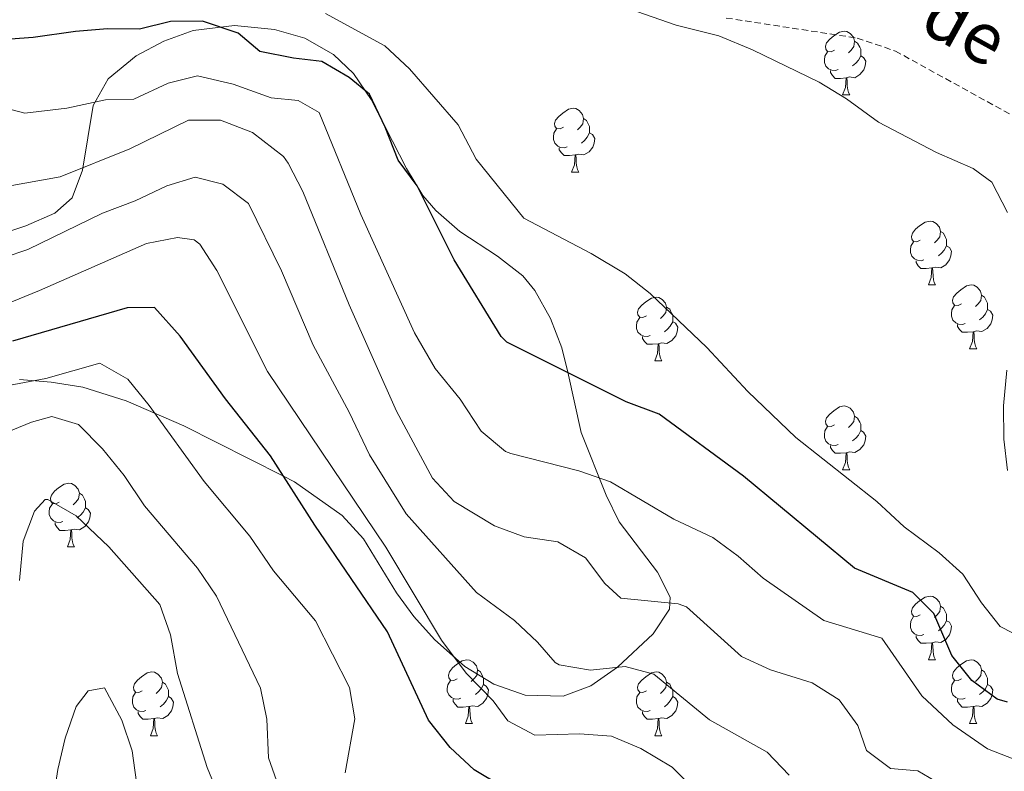
# Model space of a CAD drawing. Units: metres. Extents: x 627291 to 631801, y 4715326 to 4718379.
# Drawn here: x 628829 to 628984, y 4716386 to 4716504 of the extents above; entities that cross this region are included whole.
import ezdxf
from ezdxf.enums import TextEntityAlignment as Align

# ---------------------------------------------------------------- set-up
doc = ezdxf.new("R2010")
doc.units = ezdxf.units.M
doc.header["$MEASUREMENT"] = 0
doc.linetypes.add('TRAZOSX2', pattern=[1.5, 1, -0.5])
for name, color, linetype, lineweight in [('Level 11', 142, 'TRAZOSX2', 13), ('Level 35', 92, 'Continuous', 0), ('Level 36', 92, 'Continuous', 0), ('Level 4', 36, 'Continuous', 30), ('Level 43', 142, 'Continuous', 0), ('Level 5', 36, 'Continuous', 0)]:
    doc.layers.add(name, color=color, linetype=linetype, lineweight=lineweight)
doc.styles.add('Arial', font='ARIAL.TTF', dxfattribs={"height": 0.2})

msp = doc.modelspace()

# ---------------------------------------------------------------- linework, layer by layer
at = {"layer": 'Level 11', "color": 142, "linetype": 'TRAZOSX2', "lineweight": 13}
msp.add_polyline3d([(628940.27, 4716504.21, 489.27), (628960.87, 4716501.05, 489), (628966.86, 4716499.01, 488.91), (628989.77, 4716486.4, 488.63)], dxfattribs=at)
at = {"layer": 'Level 35', "color": 92, "linetype": 'Continuous', "lineweight": 0, "ltscale": 0.5}
for points in [[(628870.48, 4716432.15, 528.98), (628872.33, 4716431.22, 528.73), (628879.82, 4716425.91, 527.6), (628883.17, 4716422.24, 527), (628888.41, 4716413.76, 525.83), (628891.09, 4716410.04, 525.3), (628894.38, 4716406.39, 524.82), (628899.15, 4716402.14, 524.27), (628903.71, 4716399.36, 523.75), (628908.62, 4716397.66, 523.17), (628914.59, 4716397.51, 522.43), (628918.97, 4716399.13, 521.84), (628923.15, 4716402.05, 520.96), (628928.75, 4716407.29, 518.99), (628931.34, 4716411.2, 517.5), (628931.43, 4716413.06, 516.8), (628929.42, 4716416.99, 515.31), (628923.39, 4716424.91, 512.32), (628921.38, 4716429.15, 510.98), (628917.44, 4716438.97, 508.52), (628915.35, 4716448.47, 506.09), (628914.38, 4716452.31, 505.42), (628912.62, 4716456.95, 505.07), (628910.13, 4716461.32, 505), (628908.25, 4716463.62, 504.96), (628904.26, 4716466.74, 504.83), (628898.37, 4716470.61, 504.73), (628894.58, 4716473.9, 504.87), (628892.55, 4716476.26, 504.96), (628889.95, 4716480.55, 505.04), (628884.38, 4716491.37, 505.08), (628881.63, 4716495.46, 505.01), (628878.47, 4716498.49, 504.96), (628873.99, 4716501.04, 504.99), (628869.21, 4716502.38, 505.06), (628862.88, 4716503.02, 505.12), (628856.42, 4716502.22, 505.31), (628851.77, 4716500.54, 505.76), (628847.43, 4716498.26, 506.34), (628843, 4716494.66, 507.03), (628840.64, 4716490.46, 508.15), (628838.98, 4716480.29, 511.88), (628837.36, 4716475.92, 513.64), (628834.63, 4716473.5, 514.62)], [(628834.63, 4716473.5, 514.62), (628830.05, 4716471.52, 515.4), (628825.35, 4716469.93, 515.93)], [(628829.09, 4716447.35, 532.47), (628834.06, 4716446.93, 532.43), (628839.02, 4716446.1, 532.2), (628845.87, 4716443.98, 531.79), (628854.95, 4716440.02, 531.07), (628870.48, 4716432.15, 528.98)]]:
    msp.add_polyline3d(points, dxfattribs=at)
at = {"layer": 'Level 36', "color": 92, "linetype": 'Continuous', "lineweight": 0}
for p, q in [((628958.57, 4716492.11, 0.01), (628959.7, 4716492.11, 0.01)), ((628915.94, 4716479.97, 0.01), (628917.06, 4716479.97, 0.01)), ((628972.08, 4716462.2, 0.01), (628973.2, 4716462.2, 0.01)), ((628978.55, 4716452.17, 0.01), (628979.68, 4716452.17, 0.01)), ((628929, 4716450.26, 0.01), (628930.12, 4716450.26, 0.01)), ((628958.57, 4716433.12, 0.01), (628959.7, 4716433.12, 0.01)), ((628836.61, 4716420.98, 0.01), (628837.73, 4716420.98, 0.01)), ((628972.08, 4716403.21, 0.01), (628973.2, 4716403.21, 0.01)), ((628899.22, 4716393.18, 0.01), (628900.35, 4716393.18, 0.01)), ((628978.55, 4716393.18, 0.01), (628979.68, 4716393.18, 0.01)), ((628849.67, 4716391.27, 0.01), (628850.79, 4716391.27, 0.01)), ((628929, 4716391.27, 0.01), (628930.12, 4716391.27, 0.01))]:
    msp.add_line(p, q, dxfattribs=at)
for points in [[(628957.27, 4716499.17, 0.01), (628956.74, 4716498.91, 0.01), (628956.21, 4716498.96, 0.01), (628955.95, 4716499.33, 0.01), (628955.89, 4716499.76, 0.01), (628956.05, 4716500.28, 0.01), (628956.53, 4716500.87, 0.01), (628957.17, 4716501.4, 0.01), (628958.07, 4716501.99, 0.01), (628958.81, 4716502.15, 0.01), (628959.24, 4716502.09, 0.01), (628959.77, 4716501.78, 0.01), (628960.3, 4716501.19, 0.01), (628960.46, 4716500.55, 0.01), (628960.35, 4716499.7, 0.01), (628959.92, 4716499.17, 0.01), (628959.5, 4716498.75, 0.01)], [(628960.46, 4716500.55, 0.01), (628960.93, 4716500.24, 0.01), (628961.25, 4716499.6, 0.01), (628961.41, 4716499.28, 0.01), (628961.41, 4716498.7, 0.01), (628961.41, 4716498.27, 0.01), (628961.04, 4716497.58, 0.01), (628960.62, 4716497.1, 0.01), (628960.14, 4716496.68, 0.01)], [(628957.86, 4716496.09, 0.01), (628957.43, 4716495.93, 0.01), (628956.85, 4716495.99, 0.01), (628956.37, 4716496.2, 0.01), (628955.95, 4716496.63, 0.01), (628955.73, 4716497.21, 0.01), (628955.73, 4716497.63, 0.01), (628955.79, 4716498.22, 0.01), (628956.21, 4716498.91, 0.01)], [(628961.41, 4716498.27, 0.01), (628961.86, 4716498.02, 0.01), (628962.21, 4716497.41, 0.01), (628962.1, 4716496.68, 0.01), (628961.89, 4716496.04, 0.01), (628961.3, 4716495.3, 0.01), (628960.51, 4716494.82, 0.01), (628959.66, 4716494.93, 0.01), (628959.23, 4716494.8, 0.01)], [(628959.12, 4716494.8, 0.01), (628958.23, 4716494.71, 0.01), (628957.38, 4716494.71, 0.01), (628956.96, 4716495.14, 0.01), (628956.64, 4716495.62, 0.01), (628956.64, 4716495.93, 0.01)], [(628958.57, 4716492.11, 0.01), (628959.01, 4716493.27, 0.01), (628959.12, 4716494.8, 0.01), (628959.23, 4716494.8, 0.01), (628959.26, 4716494.21, 0.01), (628959.3, 4716493.53, 0.01), (628959.37, 4716492.91, 0.01), (628959.48, 4716492.51, 0.01), (628959.7, 4716492.11, 0.01)], [(628914.64, 4716487.03, 0.01), (628914.11, 4716486.77, 0.01), (628913.58, 4716486.82, 0.01), (628913.31, 4716487.19, 0.01), (628913.26, 4716487.62, 0.01), (628913.42, 4716488.14, 0.01), (628913.9, 4716488.73, 0.01), (628914.53, 4716489.26, 0.01), (628915.43, 4716489.85, 0.01), (628916.18, 4716490.01, 0.01), (628916.6, 4716489.95, 0.01), (628917.13, 4716489.64, 0.01), (628917.66, 4716489.05, 0.01), (628917.82, 4716488.41, 0.01), (628917.71, 4716487.56, 0.01), (628917.29, 4716487.03, 0.01), (628916.87, 4716486.61, 0.01)], [(628917.82, 4716488.41, 0.01), (628918.3, 4716488.1, 0.01), (628918.61, 4716487.46, 0.01), (628918.77, 4716487.14, 0.01), (628918.77, 4716486.56, 0.01), (628918.77, 4716486.13, 0.01), (628918.4, 4716485.44, 0.01), (628917.98, 4716484.96, 0.01), (628917.5, 4716484.54, 0.01)], [(628915.22, 4716483.95, 0.01), (628914.8, 4716483.79, 0.01), (628914.21, 4716483.85, 0.01), (628913.74, 4716484.06, 0.01), (628913.31, 4716484.49, 0.01), (628913.1, 4716485.07, 0.01), (628913.1, 4716485.49, 0.01), (628913.15, 4716486.08, 0.01), (628913.58, 4716486.77, 0.01)], [(628918.77, 4716486.13, 0.01), (628919.23, 4716485.88, 0.01), (628919.57, 4716485.27, 0.01), (628919.46, 4716484.54, 0.01), (628919.25, 4716483.9, 0.01), (628918.67, 4716483.16, 0.01), (628917.87, 4716482.68, 0.01), (628917.02, 4716482.79, 0.01), (628916.59, 4716482.66, 0.01)], [(628916.48, 4716482.66, 0.01), (628915.59, 4716482.57, 0.01), (628914.75, 4716482.57, 0.01), (628914.32, 4716483, 0.01), (628914, 4716483.48, 0.01), (628914, 4716483.79, 0.01)], [(628915.94, 4716479.97, 0.01), (628916.37, 4716481.13, 0.01), (628916.48, 4716482.66, 0.01), (628916.59, 4716482.66, 0.01), (628916.63, 4716482.07, 0.01), (628916.66, 4716481.39, 0.01), (628916.73, 4716480.77, 0.01), (628916.85, 4716480.37, 0.01), (628917.06, 4716479.97, 0.01)], [(628970.78, 4716469.26, 0.01), (628970.24, 4716469, 0.01), (628969.72, 4716469.05, 0.01), (628969.45, 4716469.42, 0.01), (628969.4, 4716469.85, 0.01), (628969.56, 4716470.37, 0.01), (628970.04, 4716470.96, 0.01), (628970.67, 4716471.49, 0.01), (628971.57, 4716472.08, 0.01), (628972.32, 4716472.24, 0.01), (628972.74, 4716472.18, 0.01), (628973.27, 4716471.87, 0.01), (628973.8, 4716471.28, 0.01), (628973.96, 4716470.64, 0.01), (628973.85, 4716469.79, 0.01), (628973.42, 4716469.26, 0.01), (628973, 4716468.84, 0.01)], [(628973.96, 4716470.64, 0.01), (628974.44, 4716470.33, 0.01), (628974.75, 4716469.69, 0.01), (628974.91, 4716469.37, 0.01), (628974.91, 4716468.79, 0.01), (628974.91, 4716468.36, 0.01), (628974.54, 4716467.67, 0.01), (628974.12, 4716467.19, 0.01), (628973.64, 4716466.77, 0.01)], [(628971.36, 4716466.18, 0.01), (628970.94, 4716466.02, 0.01), (628970.35, 4716466.08, 0.01), (628969.88, 4716466.29, 0.01), (628969.45, 4716466.72, 0.01), (628969.24, 4716467.3, 0.01), (628969.24, 4716467.72, 0.01), (628969.29, 4716468.31, 0.01), (628969.72, 4716469, 0.01)], [(628974.91, 4716468.36, 0.01), (628975.36, 4716468.11, 0.01), (628975.71, 4716467.5, 0.01), (628975.6, 4716466.77, 0.01), (628975.39, 4716466.13, 0.01), (628974.8, 4716465.39, 0.01), (628974.01, 4716464.91, 0.01), (628973.16, 4716465.02, 0.01), (628972.73, 4716464.89, 0.01)], [(628972.62, 4716464.89, 0.01), (628971.73, 4716464.8, 0.01), (628970.88, 4716464.8, 0.01), (628970.46, 4716465.23, 0.01), (628970.14, 4716465.71, 0.01), (628970.14, 4716466.02, 0.01)], [(628972.08, 4716462.2, 0.01), (628972.51, 4716463.36, 0.01), (628972.62, 4716464.89, 0.01), (628972.73, 4716464.89, 0.01), (628972.76, 4716464.3, 0.01), (628972.8, 4716463.62, 0.01), (628972.87, 4716463, 0.01), (628972.98, 4716462.6, 0.01), (628973.2, 4716462.2, 0.01)], [(628977.25, 4716459.23, 0.01), (628976.72, 4716458.96, 0.01), (628976.19, 4716459.02, 0.01), (628975.92, 4716459.39, 0.01), (628975.87, 4716459.81, 0.01), (628976.03, 4716460.33, 0.01), (628976.51, 4716460.93, 0.01), (628977.14, 4716461.46, 0.01), (628978.04, 4716462.04, 0.01), (628978.79, 4716462.2, 0.01), (628979.22, 4716462.15, 0.01), (628979.74, 4716461.83, 0.01), (628980.28, 4716461.25, 0.01), (628980.44, 4716460.61, 0.01), (628980.32, 4716459.76, 0.01), (628979.9, 4716459.23, 0.01), (628979.48, 4716458.8, 0.01)], [(628980.44, 4716460.61, 0.01), (628980.91, 4716460.29, 0.01), (628981.22, 4716459.65, 0.01), (628981.38, 4716459.33, 0.01), (628981.38, 4716458.75, 0.01), (628981.38, 4716458.33, 0.01), (628981.02, 4716457.64, 0.01), (628980.6, 4716457.16, 0.01), (628980.12, 4716456.74, 0.01)], [(628927.7, 4716457.32, 0.01), (628927.16, 4716457.06, 0.01), (628926.64, 4716457.11, 0.01), (628926.37, 4716457.48, 0.01), (628926.32, 4716457.91, 0.01), (628926.48, 4716458.43, 0.01), (628926.96, 4716459.02, 0.01), (628927.59, 4716459.55, 0.01), (628928.49, 4716460.14, 0.01), (628929.24, 4716460.3, 0.01), (628929.66, 4716460.24, 0.01), (628930.19, 4716459.93, 0.01), (628930.72, 4716459.34, 0.01), (628930.88, 4716458.7, 0.01), (628930.77, 4716457.85, 0.01), (628930.34, 4716457.32, 0.01), (628929.92, 4716456.9, 0.01)], [(628930.88, 4716458.7, 0.01), (628931.36, 4716458.39, 0.01), (628931.67, 4716457.75, 0.01), (628931.83, 4716457.43, 0.01), (628931.83, 4716456.85, 0.01), (628931.83, 4716456.42, 0.01), (628931.46, 4716455.73, 0.01), (628931.04, 4716455.25, 0.01), (628930.56, 4716454.83, 0.01)], [(628977.84, 4716456.15, 0.01), (628977.41, 4716455.99, 0.01), (628976.82, 4716456.05, 0.01), (628976.35, 4716456.26, 0.01), (628975.92, 4716456.68, 0.01), (628975.71, 4716457.27, 0.01), (628975.71, 4716457.69, 0.01), (628975.76, 4716458.27, 0.01), (628976.19, 4716458.96, 0.01)], [(628981.38, 4716458.33, 0.01), (628981.84, 4716458.08, 0.01), (628982.18, 4716457.46, 0.01), (628982.08, 4716456.74, 0.01), (628981.86, 4716456.1, 0.01), (628981.28, 4716455.36, 0.01), (628980.48, 4716454.88, 0.01), (628979.64, 4716454.98, 0.01), (628979.2, 4716454.85, 0.01)], [(628928.28, 4716454.24, 0.01), (628927.86, 4716454.08, 0.01), (628927.27, 4716454.14, 0.01), (628926.8, 4716454.35, 0.01), (628926.37, 4716454.78, 0.01), (628926.16, 4716455.36, 0.01), (628926.16, 4716455.78, 0.01), (628926.21, 4716456.37, 0.01), (628926.64, 4716457.06, 0.01)], [(628931.83, 4716456.42, 0.01), (628932.28, 4716456.17, 0.01), (628932.63, 4716455.56, 0.01), (628932.52, 4716454.83, 0.01), (628932.31, 4716454.19, 0.01), (628931.72, 4716453.45, 0.01), (628930.93, 4716452.97, 0.01), (628930.08, 4716453.08, 0.01), (628929.65, 4716452.95, 0.01)], [(628979.1, 4716454.85, 0.01), (628978.2, 4716454.77, 0.01), (628977.36, 4716454.77, 0.01), (628976.94, 4716455.2, 0.01), (628976.62, 4716455.67, 0.01), (628976.62, 4716455.99, 0.01)], [(628978.55, 4716452.17, 0.01), (628978.98, 4716453.33, 0.01), (628979.1, 4716454.85, 0.01), (628979.2, 4716454.85, 0.01), (628979.24, 4716454.27, 0.01), (628979.28, 4716453.58, 0.01), (628979.34, 4716452.97, 0.01), (628979.46, 4716452.57, 0.01), (628979.68, 4716452.17, 0.01)], [(628929.54, 4716452.95, 0.01), (628928.65, 4716452.86, 0.01), (628927.8, 4716452.86, 0.01), (628927.38, 4716453.29, 0.01), (628927.06, 4716453.77, 0.01), (628927.06, 4716454.08, 0.01)], [(628929, 4716450.26, 0.01), (628929.43, 4716451.42, 0.01), (628929.54, 4716452.95, 0.01), (628929.65, 4716452.95, 0.01), (628929.68, 4716452.36, 0.01), (628929.72, 4716451.68, 0.01), (628929.79, 4716451.06, 0.01), (628929.9, 4716450.66, 0.01), (628930.12, 4716450.26, 0.01)], [(628957.27, 4716440.18, 0.01), (628956.74, 4716439.92, 0.01), (628956.21, 4716439.97, 0.01), (628955.95, 4716440.34, 0.01), (628955.89, 4716440.77, 0.01), (628956.05, 4716441.29, 0.01), (628956.53, 4716441.88, 0.01), (628957.17, 4716442.41, 0.01), (628958.07, 4716443, 0.01), (628958.81, 4716443.16, 0.01), (628959.24, 4716443.1, 0.01), (628959.77, 4716442.79, 0.01), (628960.3, 4716442.2, 0.01), (628960.46, 4716441.56, 0.01), (628960.35, 4716440.71, 0.01), (628959.92, 4716440.18, 0.01), (628959.5, 4716439.76, 0.01)], [(628960.46, 4716441.56, 0.01), (628960.93, 4716441.25, 0.01), (628961.25, 4716440.61, 0.01), (628961.41, 4716440.29, 0.01), (628961.41, 4716439.71, 0.01), (628961.41, 4716439.28, 0.01), (628961.04, 4716438.59, 0.01), (628960.62, 4716438.11, 0.01), (628960.14, 4716437.69, 0.01)], [(628957.86, 4716437.1, 0.01), (628957.43, 4716436.94, 0.01), (628956.85, 4716437, 0.01), (628956.37, 4716437.21, 0.01), (628955.95, 4716437.64, 0.01), (628955.73, 4716438.22, 0.01), (628955.73, 4716438.64, 0.01), (628955.79, 4716439.23, 0.01), (628956.21, 4716439.92, 0.01)], [(628961.41, 4716439.28, 0.01), (628961.86, 4716439.03, 0.01), (628962.21, 4716438.42, 0.01), (628962.1, 4716437.69, 0.01), (628961.89, 4716437.05, 0.01), (628961.3, 4716436.31, 0.01), (628960.51, 4716435.83, 0.01), (628959.66, 4716435.94, 0.01), (628959.23, 4716435.81, 0.01)], [(628959.12, 4716435.81, 0.01), (628958.23, 4716435.72, 0.01), (628957.38, 4716435.72, 0.01), (628956.96, 4716436.15, 0.01), (628956.64, 4716436.63, 0.01), (628956.64, 4716436.94, 0.01)], [(628958.57, 4716433.12, 0.01), (628959.01, 4716434.28, 0.01), (628959.12, 4716435.81, 0.01), (628959.23, 4716435.81, 0.01), (628959.26, 4716435.22, 0.01), (628959.3, 4716434.54, 0.01), (628959.37, 4716433.92, 0.01), (628959.48, 4716433.52, 0.01), (628959.7, 4716433.12, 0.01)], [(628835.31, 4716428.04, 0.01), (628834.78, 4716427.78, 0.01), (628834.25, 4716427.83, 0.01), (628833.98, 4716428.2, 0.01), (628833.93, 4716428.63, 0.01), (628834.09, 4716429.15, 0.01), (628834.57, 4716429.74, 0.01), (628835.2, 4716430.27, 0.01), (628836.1, 4716430.86, 0.01), (628836.85, 4716431.02, 0.01), (628837.27, 4716430.96, 0.01), (628837.8, 4716430.65, 0.01), (628838.33, 4716430.06, 0.01), (628838.49, 4716429.42, 0.01), (628838.38, 4716428.57, 0.01), (628837.96, 4716428.04, 0.01), (628837.54, 4716427.62, 0.01)], [(628838.49, 4716429.42, 0.01), (628838.97, 4716429.11, 0.01), (628839.28, 4716428.47, 0.01), (628839.44, 4716428.15, 0.01), (628839.44, 4716427.57, 0.01), (628839.44, 4716427.14, 0.01), (628839.07, 4716426.45, 0.01), (628838.65, 4716425.97, 0.01), (628838.17, 4716425.55, 0.01)], [(628835.89, 4716424.96, 0.01), (628835.47, 4716424.8, 0.01), (628834.88, 4716424.86, 0.01), (628834.41, 4716425.07, 0.01), (628833.98, 4716425.5, 0.01), (628833.77, 4716426.08, 0.01), (628833.77, 4716426.5, 0.01), (628833.82, 4716427.09, 0.01), (628834.25, 4716427.78, 0.01)], [(628839.44, 4716427.14, 0.01), (628839.9, 4716426.89, 0.01), (628840.24, 4716426.28, 0.01), (628840.13, 4716425.55, 0.01), (628839.92, 4716424.91, 0.01), (628839.34, 4716424.17, 0.01), (628838.54, 4716423.69, 0.01), (628837.69, 4716423.8, 0.01), (628837.26, 4716423.67, 0.01)], [(628837.15, 4716423.67, 0.01), (628836.26, 4716423.58, 0.01), (628835.42, 4716423.58, 0.01), (628834.99, 4716424.01, 0.01), (628834.67, 4716424.49, 0.01), (628834.67, 4716424.8, 0.01)], [(628836.61, 4716420.98, 0.01), (628837.04, 4716422.14, 0.01), (628837.15, 4716423.67, 0.01), (628837.26, 4716423.67, 0.01), (628837.3, 4716423.08, 0.01), (628837.33, 4716422.4, 0.01), (628837.4, 4716421.78, 0.01), (628837.52, 4716421.38, 0.01), (628837.73, 4716420.98, 0.01)], [(628970.78, 4716410.27, 0.01), (628970.24, 4716410.01, 0.01), (628969.72, 4716410.06, 0.01), (628969.45, 4716410.43, 0.01), (628969.4, 4716410.86, 0.01), (628969.56, 4716411.38, 0.01), (628970.04, 4716411.97, 0.01), (628970.67, 4716412.5, 0.01), (628971.57, 4716413.09, 0.01), (628972.32, 4716413.25, 0.01), (628972.74, 4716413.19, 0.01), (628973.27, 4716412.88, 0.01), (628973.8, 4716412.29, 0.01), (628973.96, 4716411.65, 0.01), (628973.85, 4716410.8, 0.01), (628973.42, 4716410.27, 0.01), (628973, 4716409.85, 0.01)], [(628973.96, 4716411.65, 0.01), (628974.44, 4716411.34, 0.01), (628974.75, 4716410.7, 0.01), (628974.91, 4716410.38, 0.01), (628974.91, 4716409.8, 0.01), (628974.91, 4716409.37, 0.01), (628974.54, 4716408.68, 0.01), (628974.12, 4716408.2, 0.01), (628973.64, 4716407.78, 0.01)], [(628971.36, 4716407.19, 0.01), (628970.94, 4716407.03, 0.01), (628970.35, 4716407.09, 0.01), (628969.88, 4716407.3, 0.01), (628969.45, 4716407.73, 0.01), (628969.24, 4716408.31, 0.01), (628969.24, 4716408.73, 0.01), (628969.29, 4716409.32, 0.01), (628969.72, 4716410.01, 0.01)], [(628974.91, 4716409.37, 0.01), (628975.36, 4716409.12, 0.01), (628975.71, 4716408.51, 0.01), (628975.6, 4716407.78, 0.01), (628975.39, 4716407.14, 0.01), (628974.8, 4716406.4, 0.01), (628974.01, 4716405.92, 0.01), (628973.16, 4716406.03, 0.01), (628972.73, 4716405.9, 0.01)], [(628972.62, 4716405.9, 0.01), (628971.73, 4716405.81, 0.01), (628970.88, 4716405.81, 0.01), (628970.46, 4716406.24, 0.01), (628970.14, 4716406.72, 0.01), (628970.14, 4716407.03, 0.01)], [(628972.08, 4716403.21, 0.01), (628972.51, 4716404.37, 0.01), (628972.62, 4716405.9, 0.01), (628972.73, 4716405.9, 0.01), (628972.76, 4716405.31, 0.01), (628972.8, 4716404.63, 0.01), (628972.87, 4716404.01, 0.01), (628972.98, 4716403.61, 0.01), (628973.2, 4716403.21, 0.01)], [(628897.92, 4716400.24, 0.01), (628897.39, 4716399.97, 0.01), (628896.86, 4716400.03, 0.01), (628896.6, 4716400.4, 0.01), (628896.54, 4716400.82, 0.01), (628896.7, 4716401.34, 0.01), (628897.18, 4716401.94, 0.01), (628897.82, 4716402.47, 0.01), (628898.72, 4716403.05, 0.01), (628899.46, 4716403.21, 0.01), (628899.89, 4716403.16, 0.01), (628900.42, 4716402.84, 0.01), (628900.95, 4716402.26, 0.01), (628901.11, 4716401.62, 0.01), (628901, 4716400.77, 0.01), (628900.57, 4716400.24, 0.01), (628900.15, 4716399.81, 0.01)], [(628977.25, 4716400.24, 0.01), (628976.72, 4716399.97, 0.01), (628976.19, 4716400.03, 0.01), (628975.92, 4716400.4, 0.01), (628975.87, 4716400.82, 0.01), (628976.03, 4716401.34, 0.01), (628976.51, 4716401.94, 0.01), (628977.14, 4716402.47, 0.01), (628978.04, 4716403.05, 0.01), (628978.79, 4716403.21, 0.01), (628979.22, 4716403.16, 0.01), (628979.74, 4716402.84, 0.01), (628980.28, 4716402.26, 0.01), (628980.44, 4716401.62, 0.01), (628980.32, 4716400.77, 0.01), (628979.9, 4716400.24, 0.01), (628979.48, 4716399.81, 0.01)], [(628848.37, 4716398.33, 0.01), (628847.84, 4716398.07, 0.01), (628847.31, 4716398.12, 0.01), (628847.04, 4716398.49, 0.01), (628846.99, 4716398.92, 0.01), (628847.15, 4716399.44, 0.01), (628847.63, 4716400.03, 0.01), (628848.26, 4716400.56, 0.01), (628849.16, 4716401.15, 0.01), (628849.91, 4716401.31, 0.01), (628850.33, 4716401.25, 0.01), (628850.86, 4716400.94, 0.01), (628851.39, 4716400.35, 0.01), (628851.55, 4716399.71, 0.01), (628851.44, 4716398.86, 0.01), (628851.02, 4716398.33, 0.01), (628850.6, 4716397.91, 0.01)], [(628901.11, 4716401.62, 0.01), (628901.58, 4716401.3, 0.01), (628901.9, 4716400.66, 0.01), (628902.06, 4716400.34, 0.01), (628902.06, 4716399.76, 0.01), (628902.06, 4716399.34, 0.01), (628901.69, 4716398.65, 0.01), (628901.27, 4716398.17, 0.01), (628900.79, 4716397.75, 0.01)], [(628927.7, 4716398.33, 0.01), (628927.16, 4716398.07, 0.01), (628926.64, 4716398.12, 0.01), (628926.37, 4716398.49, 0.01), (628926.32, 4716398.92, 0.01), (628926.48, 4716399.44, 0.01), (628926.96, 4716400.03, 0.01), (628927.59, 4716400.56, 0.01), (628928.49, 4716401.15, 0.01), (628929.24, 4716401.31, 0.01), (628929.66, 4716401.25, 0.01), (628930.19, 4716400.94, 0.01), (628930.72, 4716400.35, 0.01), (628930.88, 4716399.71, 0.01), (628930.77, 4716398.86, 0.01), (628930.34, 4716398.33, 0.01), (628929.92, 4716397.91, 0.01)], [(628980.44, 4716401.62, 0.01), (628980.91, 4716401.3, 0.01), (628981.22, 4716400.66, 0.01), (628981.38, 4716400.34, 0.01), (628981.38, 4716399.76, 0.01), (628981.38, 4716399.34, 0.01), (628981.02, 4716398.65, 0.01), (628980.6, 4716398.17, 0.01), (628980.12, 4716397.75, 0.01)], [(628851.55, 4716399.71, 0.01), (628852.03, 4716399.4, 0.01), (628852.34, 4716398.76, 0.01), (628852.5, 4716398.44, 0.01), (628852.5, 4716397.86, 0.01), (628852.5, 4716397.43, 0.01), (628852.13, 4716396.74, 0.01), (628851.71, 4716396.26, 0.01), (628851.23, 4716395.84, 0.01)], [(628898.51, 4716397.16, 0.01), (628898.08, 4716397, 0.01), (628897.5, 4716397.06, 0.01), (628897.02, 4716397.27, 0.01), (628896.6, 4716397.69, 0.01), (628896.38, 4716398.28, 0.01), (628896.38, 4716398.7, 0.01), (628896.44, 4716399.28, 0.01), (628896.86, 4716399.97, 0.01)], [(628902.06, 4716399.34, 0.01), (628902.51, 4716399.09, 0.01), (628902.86, 4716398.47, 0.01), (628902.75, 4716397.75, 0.01), (628902.54, 4716397.11, 0.01), (628901.95, 4716396.37, 0.01), (628901.16, 4716395.89, 0.01), (628900.31, 4716395.99, 0.01), (628899.88, 4716395.86, 0.01)], [(628930.88, 4716399.71, 0.01), (628931.36, 4716399.4, 0.01), (628931.67, 4716398.76, 0.01), (628931.83, 4716398.44, 0.01), (628931.83, 4716397.86, 0.01), (628931.83, 4716397.43, 0.01), (628931.46, 4716396.74, 0.01), (628931.04, 4716396.26, 0.01), (628930.56, 4716395.84, 0.01)], [(628977.84, 4716397.16, 0.01), (628977.41, 4716397, 0.01), (628976.82, 4716397.06, 0.01), (628976.35, 4716397.27, 0.01), (628975.92, 4716397.69, 0.01), (628975.71, 4716398.28, 0.01), (628975.71, 4716398.7, 0.01), (628975.76, 4716399.28, 0.01), (628976.19, 4716399.97, 0.01)], [(628981.38, 4716399.34, 0.01), (628981.84, 4716399.09, 0.01), (628982.18, 4716398.47, 0.01), (628982.08, 4716397.75, 0.01), (628981.86, 4716397.11, 0.01), (628981.28, 4716396.37, 0.01), (628980.48, 4716395.89, 0.01), (628979.64, 4716395.99, 0.01), (628979.2, 4716395.86, 0.01)], [(628848.95, 4716395.25, 0.01), (628848.53, 4716395.09, 0.01), (628847.94, 4716395.15, 0.01), (628847.47, 4716395.36, 0.01), (628847.04, 4716395.79, 0.01), (628846.83, 4716396.37, 0.01), (628846.83, 4716396.79, 0.01), (628846.88, 4716397.38, 0.01), (628847.31, 4716398.07, 0.01)], [(628852.5, 4716397.43, 0.01), (628852.96, 4716397.18, 0.01), (628853.3, 4716396.57, 0.01), (628853.19, 4716395.84, 0.01), (628852.98, 4716395.2, 0.01), (628852.4, 4716394.46, 0.01), (628851.6, 4716393.98, 0.01), (628850.75, 4716394.09, 0.01), (628850.32, 4716393.96, 0.01)], [(628928.28, 4716395.25, 0.01), (628927.86, 4716395.09, 0.01), (628927.27, 4716395.15, 0.01), (628926.8, 4716395.36, 0.01), (628926.37, 4716395.79, 0.01), (628926.16, 4716396.37, 0.01), (628926.16, 4716396.79, 0.01), (628926.21, 4716397.38, 0.01), (628926.64, 4716398.07, 0.01)], [(628931.83, 4716397.43, 0.01), (628932.28, 4716397.18, 0.01), (628932.63, 4716396.57, 0.01), (628932.52, 4716395.84, 0.01), (628932.31, 4716395.2, 0.01), (628931.72, 4716394.46, 0.01), (628930.93, 4716393.98, 0.01), (628930.08, 4716394.09, 0.01), (628929.65, 4716393.96, 0.01)], [(628899.77, 4716395.86, 0.01), (628898.88, 4716395.78, 0.01), (628898.03, 4716395.78, 0.01), (628897.61, 4716396.21, 0.01), (628897.29, 4716396.68, 0.01), (628897.29, 4716397, 0.01)], [(628899.22, 4716393.18, 0.01), (628899.66, 4716394.34, 0.01), (628899.77, 4716395.86, 0.01), (628899.88, 4716395.86, 0.01), (628899.91, 4716395.28, 0.01), (628899.95, 4716394.59, 0.01), (628900.02, 4716393.98, 0.01), (628900.13, 4716393.58, 0.01), (628900.35, 4716393.18, 0.01)], [(628979.1, 4716395.86, 0.01), (628978.2, 4716395.78, 0.01), (628977.36, 4716395.78, 0.01), (628976.94, 4716396.21, 0.01), (628976.62, 4716396.68, 0.01), (628976.62, 4716397, 0.01)], [(628978.55, 4716393.18, 0.01), (628978.98, 4716394.34, 0.01), (628979.1, 4716395.86, 0.01), (628979.2, 4716395.86, 0.01), (628979.24, 4716395.28, 0.01), (628979.28, 4716394.59, 0.01), (628979.34, 4716393.98, 0.01), (628979.46, 4716393.58, 0.01), (628979.68, 4716393.18, 0.01)], [(628850.21, 4716393.96, 0.01), (628849.32, 4716393.87, 0.01), (628848.48, 4716393.87, 0.01), (628848.05, 4716394.3, 0.01), (628847.73, 4716394.78, 0.01), (628847.73, 4716395.09, 0.01)], [(628929.54, 4716393.96, 0.01), (628928.65, 4716393.87, 0.01), (628927.8, 4716393.87, 0.01), (628927.38, 4716394.3, 0.01), (628927.06, 4716394.78, 0.01), (628927.06, 4716395.09, 0.01)], [(628849.67, 4716391.27, 0.01), (628850.1, 4716392.43, 0.01), (628850.21, 4716393.96, 0.01), (628850.32, 4716393.96, 0.01), (628850.36, 4716393.37, 0.01), (628850.39, 4716392.69, 0.01), (628850.46, 4716392.07, 0.01), (628850.58, 4716391.67, 0.01), (628850.79, 4716391.27, 0.01)], [(628929, 4716391.27, 0.01), (628929.43, 4716392.43, 0.01), (628929.54, 4716393.96, 0.01), (628929.65, 4716393.96, 0.01), (628929.68, 4716393.37, 0.01), (628929.72, 4716392.69, 0.01), (628929.79, 4716392.07, 0.01), (628929.9, 4716391.67, 0.01), (628930.12, 4716391.27, 0.01)]]:
    msp.add_polyline3d(points, dxfattribs=at)
at = {"layer": 'Level 4', "color": 36, "linetype": 'Continuous', "lineweight": 30}
for points in [[(628984.5, 4716396.55, 500.01), (628982.9, 4716397.02, 500.01), (628978.88, 4716399.98, 500.01), (628975.77, 4716403.9, 500.01), (628972.92, 4716410.48, 500.01), (628969.63, 4716413.82, 500.01), (628960.45, 4716417.62, 500.01), (628942.99, 4716432.11, 500.01), (628929.68, 4716441.85, 500.01), (628924.51, 4716443.83, 500.01), (628905.75, 4716453.19, 500.01), (628904.83, 4716454.1, 500.01), (628897.47, 4716466.16, 500.01), (628891.61, 4716477.81, 500.01), (628888.65, 4716481.84, 500.01), (628886.62, 4716487.01, 500.01), (628884.12, 4716492.23, 500.01), (628880.95, 4716494.83, 500.01), (628876.65, 4716497.39, 500.01), (628872.19, 4716497.87, 500.01), (628866.88, 4716498.93, 500.01), (628863.49, 4716501.82, 500.01), (628857.84, 4716503.69, 500.01), (628852.83, 4716503.66, 500.01), (628847.95, 4716502.44, 500.01), (628842.92, 4716502.48, 500.01), (628837.9, 4716502.11, 500.01), (628831.21, 4716501.13, 500.01), (628826.22, 4716500.76, 500.01)], [(628904.91, 4716383.34, 525.01), (628900.6, 4716385.88, 525.01), (628896.81, 4716389.42, 525.01), (628893.42, 4716393.7, 525.01), (628886.97, 4716407.64, 525.01), (628875.55, 4716424.39, 525.01), (628868.54, 4716435.32, 525.01), (628861.46, 4716444.27, 525.01), (628854.37, 4716454.17, 525.01), (628850.33, 4716458.67, 525.01), (628845.99, 4716458.61, 525.01), (628827.97, 4716453.34, 525.01)]]:
    msp.add_polyline3d(points, dxfattribs=at)
at = {"layer": 'Level 5', "color": 36, "linetype": 'Continuous', "lineweight": 0}
for points in [[(628999.5, 4716400.17, 495.01), (628983.36, 4716408.48, 495.01), (628980.4, 4716412.19, 495.01), (628977.47, 4716416.71, 495.01), (628973.75, 4716420.05, 495.01), (628968.24, 4716424.15, 495.01), (628963.95, 4716428.13, 495.01), (628951.23, 4716438.2, 495.01), (628943.65, 4716445.46, 495.01), (628937.19, 4716452.38, 495.01), (628928.31, 4716460.86, 495.01), (628924.37, 4716463.93, 495.01), (628919.03, 4716467.17, 495.01), (628908.41, 4716472.7, 495.01), (628900.93, 4716482.01, 495.01), (628898.06, 4716487.41, 495.01), (628890.43, 4716496.2, 495.01), (628886.55, 4716499.82, 495.01), (628877.21, 4716504.91, 495.01)], [(628984.48, 4716473.63, 490.01), (628982.02, 4716478.38, 490.01), (628979.12, 4716480.54, 490.01), (628973.35, 4716483.03, 490.01), (628964.23, 4716487.83, 490.01), (628959.18, 4716491.5, 490.01), (628954.9, 4716494.09, 490.01), (628944.37, 4716499.19, 490.01), (628939.1, 4716501.43, 490.01), (628932.38, 4716503.1, 490.01), (628926.17, 4716505.22, 490.01)], [(628986.59, 4716387.18, 505.01), (628981.34, 4716389.19, 505.01), (628975.91, 4716393.01, 505.01), (628971.03, 4716397.54, 505.01), (628964.71, 4716406.62, 505.01), (628955.63, 4716409.38, 505.01), (628946.08, 4716416.04, 505.01), (628942.16, 4716419.52, 505.01), (628938.14, 4716422.48, 505.01), (628932, 4716425.36, 505.01), (628922.05, 4716431.23, 505.01), (628917.07, 4716432.97, 505.01), (628906.38, 4716435.66, 505.01), (628905.55, 4716436.01, 505.01), (628901.71, 4716439.22, 505.01), (628898.41, 4716444.22, 505.01), (628894.47, 4716449.05, 505.01), (628891.23, 4716454.67, 505.01), (628882.78, 4716473.29, 505.01), (628876.23, 4716489.35, 505.01), (628872.93, 4716491.22, 505.01), (628868.66, 4716491.63, 505.01), (628862.7, 4716493.82, 505.01), (628857.1, 4716495.1, 505.01), (628852.44, 4716493.97, 505.01), (628847.07, 4716491.46, 505.01), (628842.59, 4716491.32, 505.01), (628836.5, 4716490.02, 505.01), (628829.93, 4716489.23, 505.01), (628825.46, 4716490.41, 505.01)], [(628975.76, 4716382.58, 510.01), (628970.38, 4716385.77, 510.01), (628966.11, 4716386.12, 510.01), (628962.32, 4716388.93, 510.01), (628960.97, 4716392.88, 510.01), (628958.01, 4716396.92, 510.01), (628953.77, 4716399.58, 510.01), (628947.2, 4716401.65, 510.01), (628942.66, 4716403.75, 510.01), (628934, 4716411.56, 510.01), (628932.67, 4716412.03, 510.01), (628923.68, 4716412.93, 510.01), (628921.14, 4716415.21, 510.01), (628918.11, 4716419.25, 510.01), (628913.78, 4716421.76, 510.01), (628908.46, 4716422.57, 510.01), (628903.78, 4716424.32, 510.01), (628897.46, 4716428.11, 510.01), (628894.07, 4716431.79, 510.01), (628888.38, 4716442.32, 510.01), (628880.93, 4716459.05, 510.01), (628873.65, 4716476.93, 510.01), (628871.36, 4716481.36, 510.01), (628870.62, 4716482.4, 510.01), (628865.71, 4716486.19, 510.01), (628860.68, 4716488.14, 510.01), (628855.67, 4716488.13, 510.01), (628846.45, 4716483.6, 510.01), (628835.47, 4716479.24, 510.01), (628824.32, 4716477.24, 510.01)], [(628950.14, 4716385.04, 515.01), (628946.7, 4716388.67, 515.01), (628937.64, 4716393.78, 515.01), (628928.87, 4716400.95, 515.01), (628924.37, 4716402.17, 515.01), (628918.9, 4716401.57, 515.01), (628913.98, 4716402.41, 515.01), (628913.32, 4716402.81, 515.01), (628910.59, 4716406.01, 515.01), (628906.93, 4716409.42, 515.01), (628900.95, 4716413.81, 515.01), (628889.92, 4716426.19, 515.01), (628884.15, 4716435.46, 515.01), (628880.94, 4716442.21, 515.01), (628875.27, 4716452.75, 515.01), (628870.31, 4716464.41, 515.01), (628865.08, 4716475.04, 515.01), (628861.09, 4716478.04, 515.01), (628856.71, 4716479.15, 515.01), (628852.28, 4716477.8, 515.01), (628847.28, 4716475.44, 515.01), (628842.16, 4716473.49, 515.01), (628830.4, 4716467.77, 515.01), (628819.16, 4716463.99, 515.01)], [(628939.95, 4716378.22, 520.01), (628931.74, 4716386.34, 520.01), (628926.84, 4716389.28, 520.01), (628922.23, 4716391.22, 520.01), (628917.15, 4716391.57, 520.01), (628910.15, 4716391.36, 520.01), (628905.89, 4716393.61, 520.01), (628903.57, 4716396.74, 520.01), (628899.35, 4716401.13, 520.01), (628895.44, 4716406.29, 520.01), (628886.7, 4716420.93, 520.01), (628868.09, 4716448.56, 520.01), (628860.13, 4716464.48, 520.01), (628857.43, 4716468.6, 520.01), (628856.57, 4716469.28, 520.01), (628853.95, 4716469.68, 520.01), (628849.05, 4716468.7, 520.01), (628832.23, 4716461.31, 520.01), (628826.71, 4716459.06, 520.01)], [(628880.33, 4716385.41, 530.01), (628881.82, 4716393.93, 530.01), (628880.98, 4716398.86, 530.01), (628875.64, 4716409.36, 530.01), (628869.05, 4716417.24, 530.01), (628865.32, 4716422.67, 530.01), (628858.13, 4716431.25, 530.01), (628849.47, 4716443.26, 530.01), (628846.13, 4716447.36, 530.01), (628841.7, 4716449.89, 530.01), (628833.24, 4716447.48, 530.01), (628822, 4716445.39, 530.01)], [(628984.53, 4716432.99, 490.01), (628983.95, 4716437.96, 490.01), (628983.85, 4716443.2, 490.01), (628984.38, 4716448.8, 490.01)], [(628871.66, 4716378.13, 535.01), (628868.25, 4716387.79, 535.01), (628868.01, 4716393.86, 535.01), (628866.97, 4716398.75, 535.01), (628860.09, 4716413.24, 535.01), (628857.09, 4716417.65, 535.01), (628848.73, 4716427.45, 535.01), (628845.53, 4716432.22, 535.01), (628842.12, 4716436.4, 535.01), (628838.35, 4716440.24, 535.01), (628834.18, 4716441.5, 535.01), (628830.99, 4716440.61, 535.01), (628825.91, 4716438.59, 535.01)], [(628861.44, 4716379.41, 540.01), (628858.58, 4716386.28, 540.01), (628853.91, 4716401.04, 540.01), (628852.83, 4716407.16, 540.01), (628851.17, 4716411.91, 540.01), (628843.15, 4716421.01, 540.01), (628837.99, 4716425.85, 540.01), (628833.55, 4716428.45, 540.01), (628833.1, 4716428.43, 540.01), (628831.43, 4716426.6, 540.01), (628829.66, 4716421.89, 540.01), (628829.09, 4716415.72, 540.01)], [(628847.68, 4716382.45, 545.01), (628846.81, 4716388.88, 545.01), (628845.2, 4716393.71, 545.01), (628842.44, 4716398.82, 545.01), (628839.87, 4716398.34, 545.01), (628837.99, 4716395.85, 545.01), (628836.26, 4716390.86, 545.01), (628835.09, 4716385.95, 545.01), (628834.21, 4716380.16, 545.01)]]:
    msp.add_polyline3d(points, dxfattribs=at)

# ---------------------------------------------------------------- texts
at = {"layer": 'Level 43', "color": 142, "linetype": 'Continuous', "lineweight": 0, "style": 'Arial'}
msp.add_text('de', height=8, rotation=-28.829, dxfattribs=at).set_placement((628969.16, 4716500.23, 488.9), align=Align.BOTTOM_LEFT)

doc.saveas('drawing.dxf')
